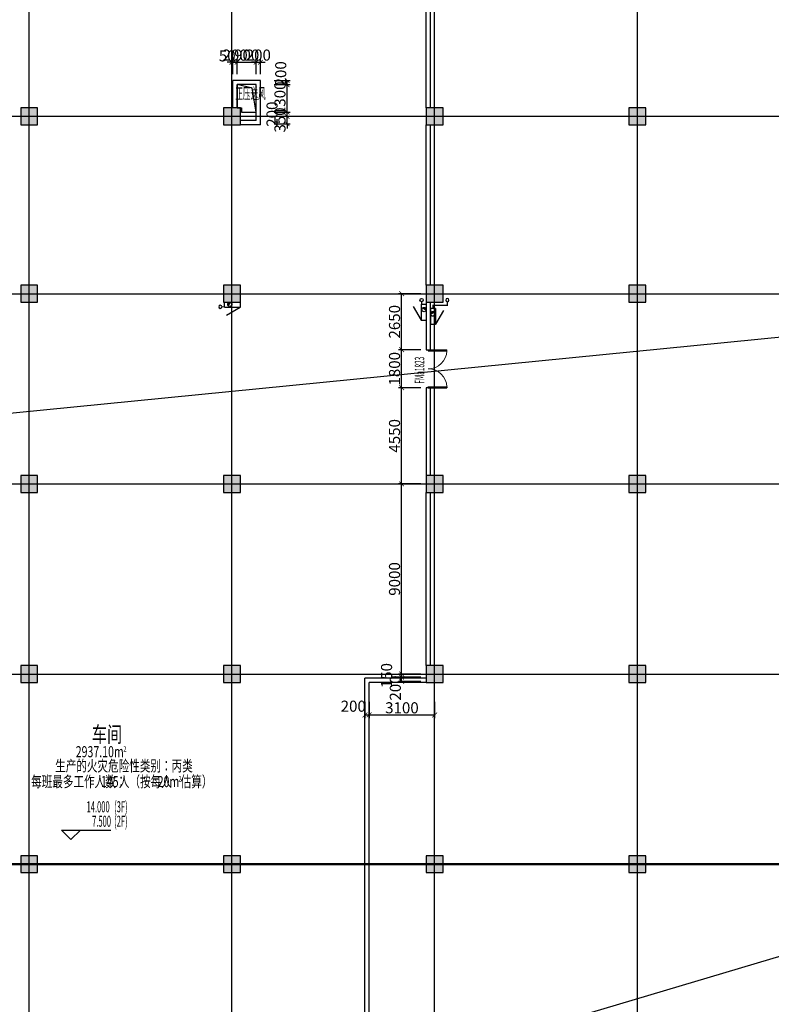
# Model space of a CAD drawing. Units: millimetres. Extents: x -44098 to 462655, y -150467 to 229182.
# Drawn here: x 57009 to 92600, y 72449 to 119051 of the extents above; entities that cross this region are included whole.
import ezdxf

# ---------------------------------------------------------------- set-up
doc = ezdxf.new("R2010")
doc.units = ezdxf.units.MM
doc.linetypes.add('A1A2#机房楼标准层$0$DOTE', pattern=[2.42, 2, -0.2, 0.02, -0.2])
for name, color, linetype in [('$0$建-文字', 4, 'Continuous'), ('$0$建-符号', 13, 'Continuous'), ('$2$建-符号-面积', 13, 'Continuous'), ('$3$建-符号-房名', 13, 'Continuous'), ('$AUDIT_BAD_LAYER1', 7, 'Continuous'), ('23F$0$$0$建-符号-管弄', 190, 'Continuous'), ('23F$0$$0$建-门扇', 32, 'Continuous'), ('23F$0$$1$建-墙', 7, 'Continuous'), ('23F$0$COLUMN', 9, 'Continuous'), ('A1A2#机房楼标准层$0$建-轴线', 14, 'A1A2#机房楼标准层$0$DOTE'), ('PUB_HATCH', 8, 'Continuous'), ('平面说明$0$建-挡烟垂壁', 11, 'Continuous'), ('建-标注-第三道尺寸', 1, 'Continuous'), ('建-消防-消火栓', 9, 'Continuous'), ('建-符号', 13, 'Continuous'), ('建-符号-房名', 13, 'Continuous'), ('建-符号-门编号', 13, 'Continuous')]:
    doc.layers.add(name, color=color, linetype=linetype)
doc.layers.add('建-修改标注', color=200, linetype='Continuous', plot=False)
doc.styles.add('$2$XD2008', font='xd-hzs.shx', dxfattribs={"width": 0.7, "bigfont": 'xd-hztxt.shx'})
doc.styles.add('$3$XD2008', font='xd-hzs.shx', dxfattribs={"width": 0.7, "bigfont": 'xd-hztxt.shx'})
doc.styles.add('XD2008', font='xd-hzs.shx', dxfattribs={"width": 0.5, "bigfont": 'xd-hztxt.shx'})
doc.styles.add('XD2008_T3', font='xd-hzs.shx', dxfattribs={"width": 0.7, "bigfont": 'xd-hztxt.shx'})
doc.linetypes.add('平面说明$0$ZigZag', pattern='A,0.0001,-0.2,[131,ltypeshp.shx,S=0.2,R=0,X=-0.2,Y=0],-0.4,[131,ltypeshp.shx,S=0.2,R=179.999997,X=0.2,Y=0],-0.2', length=0.8001)
doc.dimstyles.new('XD100&&150', dxfattribs={"dimtxt": 525, "dimasz": 225, "dimexe": 150, "dimexo": 300, "dimgap": 75, "dimtad": 1, "dimdec": 0, "dimdsep": 46, "dimtxsty": 'XD2008_T3', "dimblk": 'ARCHTICK', "dimcen": 2.5, "dimclrt": 4, "dimaunit": 1, "dimadec": 0, "dimazin": 0, "dimtfac": 1, "dimtdec": 0, "dimtix": 1, "dimtmove": 2, "dimatfit": 3, "dimldrblk": 'ARCHTICK', "dimfxl": 1, "dimtolj": 1, "dimtzin": 0, "dimarcsym": 0})

# ---------------------------------------------------------------- blocks, each defined once
blk = doc.blocks.new('A1A2#机房楼标准层')
at = {"layer": 'A1A2#机房楼标准层$0$建-轴线'}
for p, q in [((16800, -2000), (16800, 89600)), ((26400, -2000), (26400, 89600)), ((36000, -2000), (36000, 89600)), ((45600, -2000), (45600, 89600)), ((-2000, 79200), (179600, 79200)), ((-2000, 70800), (179600, 70800)), ((-2000, 61800), (179600, 61800)), ((-2000, 52800), (179600, 52800)), ((-2000, 43800), (179600, 43800))]:
    blk.add_line(p, q, dxfattribs=at)
blk = doc.blocks.new('_FZH')
blk.add_lwpolyline([(-0.5, -0.5), (0.5, -0.5), (0.5, 0.5), (-0.5, 0.5)], close=True)
at = {"layer": 'PUB_HATCH'}
blk.add_solid([(-0.5, -0.5), (0.5, -0.5), (-0.5, 0.5), (0.5, 0.5)], dxfattribs=at)
blk = doc.blocks.new('23F$0$$0$$DorLib2D$00000002')
at = {"layer": '$AUDIT_BAD_LAYER1'}
for p, q in [((-0.5, 0), (-0.5, 0.4875)), ((-0.475, 0.4875), (-0.5, 0.4875)), ((-0.475, 0), (-0.475, 0.4875)), ((0.475, 0), (0.475, 0.4875)), ((0.475, 0.4875), (0.5, 0.4875)), ((0.5, 0), (0.5, 0.4875)), ((-0.5, 0), (-0.475, 0)), ((0.5, 0), (0.475, 0))]:
    blk.add_line(p, q, dxfattribs=at)
at = {"lineweight": 13}
for centre, start, end in [((-0.4875, 0), 0, 88.53072), ((0.4875, 0), 91.46928, 180)]:
    blk.add_arc(centre, 0.4875, start, end, dxfattribs=at)
blk = doc.blocks.new('消火栓')
at = {"layer": '建-消防-消火栓'}
for p, q in [((650, 614), (3, 240)), ((0, 240), (0, 0)), ((750, 240), (0, 240)), ((750, 0), (0, 0)), ((750, 240), (750, 0))]:
    blk.add_line(p, q, dxfattribs=at)
at = {"layer": '建-消防-消火栓', "const_width": 100}
blk.add_lwpolyline([(525, 143, -1), (475, 57, -0.010373), (473, 58, -1)], format="xyb", dxfattribs=at)
at = {"layer": '建-消防-消火栓'}
blk.add_circle((500, 100), 100, dxfattribs=at)
blk = doc.blocks.new('GPS_bz_lg')
blk.add_circle((0, 0), 50)
blk = doc.blocks.new('_ARCHTICK')
at = {"color": 0, "linetype": 'ByBlock', "const_width": 0.15}
blk.add_lwpolyline([(-0.5, -0.5), (0.5, 0.5)], dxfattribs=at)
blk = doc.blocks.new('*D207')
at = {"layer": 'Defpoints', "color": 0, "transparency": 16777216}
for p in [(27750, 81759), (27550, 80900), (27750, 80900)]:
    blk.add_point(p, dxfattribs=at)
at = {"layer": '建-标注-第三道尺寸', "color": 0, "lineweight": -2, "transparency": 16777216}
for p, q in [((27550, 81759), (27325, 81759)), ((27550, 81200), (27550, 81909)), ((27550, 81759), (27750, 81759)), ((27750, 81200), (27750, 81909)), ((27750, 81759), (27975, 81759))]:
    blk.add_line(p, q, dxfattribs=at)
at = {"layer": '建-标注-第三道尺寸', "color": 0, "lineweight": -2, "transparency": 16777216, "xscale": 225, "yscale": 225, "zscale": 225}
blk.add_blockref('_ARCHTICK', (27550, 81759), dxfattribs=at)
at = {"layer": '建-标注-第三道尺寸', "color": 0, "lineweight": -2, "transparency": 16777216, "xscale": 225, "yscale": 225, "zscale": 225, "rotation": 180}
blk.add_blockref('_ARCHTICK', (27750, 81759), dxfattribs=at)
at = {"layer": '建-标注-第三道尺寸', "color": 4, "transparency": 16777216, "insert": (27650, 82096), "char_height": 525, "attachment_point": 5, "style": 'XD2008_T3'}
blk.add_mtext('\\A1;200', dxfattribs=at)
blk = doc.blocks.new('*D208')
at = {"layer": 'Defpoints', "color": 0, "transparency": 16777216}
for p in [(27550, 81759), (26650, 80900), (27550, 80900)]:
    blk.add_point(p, dxfattribs=at)
at = {"layer": '建-标注-第三道尺寸', "color": 0, "lineweight": -2, "transparency": 16777216}
for p, q in [((26650, 81759), (26425, 81759)), ((26650, 81200), (26650, 81909)), ((26650, 81759), (27550, 81759)), ((27550, 81200), (27550, 81909)), ((27550, 81759), (27775, 81759))]:
    blk.add_line(p, q, dxfattribs=at)
at = {"layer": '建-标注-第三道尺寸', "color": 0, "lineweight": -2, "transparency": 16777216, "xscale": 225, "yscale": 225, "zscale": 225}
blk.add_blockref('_ARCHTICK', (26650, 81759), dxfattribs=at)
at = {"layer": '建-标注-第三道尺寸', "color": 0, "lineweight": -2, "transparency": 16777216, "xscale": 225, "yscale": 225, "zscale": 225, "rotation": 180}
blk.add_blockref('_ARCHTICK', (27550, 81759), dxfattribs=at)
at = {"layer": '建-标注-第三道尺寸', "color": 4, "transparency": 16777216, "insert": (27100, 82096), "char_height": 525, "attachment_point": 5, "style": 'XD2008_T3'}
blk.add_mtext('\\A1;900', dxfattribs=at)
blk = doc.blocks.new('*D209')
at = {"layer": 'Defpoints', "color": 0, "transparency": 16777216}
for p in [(26650, 81759), (26450, 80900), (26650, 80900)]:
    blk.add_point(p, dxfattribs=at)
at = {"layer": '建-标注-第三道尺寸', "color": 0, "lineweight": -2, "transparency": 16777216}
for p, q in [((26450, 81759), (26225, 81759)), ((26450, 81200), (26450, 81909)), ((26450, 81759), (26650, 81759)), ((26650, 81200), (26650, 81909)), ((26650, 81759), (26875, 81759))]:
    blk.add_line(p, q, dxfattribs=at)
at = {"layer": '建-标注-第三道尺寸', "color": 0, "lineweight": -2, "transparency": 16777216, "xscale": 225, "yscale": 225, "zscale": 225}
blk.add_blockref('_ARCHTICK', (26450, 81759), dxfattribs=at)
at = {"layer": '建-标注-第三道尺寸', "color": 0, "lineweight": -2, "transparency": 16777216, "xscale": 225, "yscale": 225, "zscale": 225, "rotation": 180}
blk.add_blockref('_ARCHTICK', (26650, 81759), dxfattribs=at)
at = {"layer": '建-标注-第三道尺寸', "color": 4, "transparency": 16777216, "insert": (26550, 82096), "char_height": 525, "attachment_point": 5, "style": 'XD2008_T3'}
blk.add_mtext('\\A1;200', dxfattribs=at)
blk = doc.blocks.new('*D210')
at = {"layer": 'Defpoints', "color": 0, "transparency": 16777216}
for p in [(26450, 81759), (26400, 80900), (26450, 80900)]:
    blk.add_point(p, dxfattribs=at)
at = {"layer": '建-标注-第三道尺寸', "color": 0, "lineweight": -2, "transparency": 16777216}
for p, q in [((26400, 81759), (26175, 81759)), ((26400, 81200), (26400, 81909)), ((26400, 81759), (26450, 81759)), ((26450, 81200), (26450, 81909)), ((26450, 81759), (26675, 81759))]:
    blk.add_line(p, q, dxfattribs=at)
at = {"layer": '建-标注-第三道尺寸', "color": 0, "lineweight": -2, "transparency": 16777216, "xscale": 225, "yscale": 225, "zscale": 225}
blk.add_blockref('_ARCHTICK', (26400, 81759), dxfattribs=at)
at = {"layer": '建-标注-第三道尺寸', "color": 0, "lineweight": -2, "transparency": 16777216, "xscale": 225, "yscale": 225, "zscale": 225, "rotation": 180}
blk.add_blockref('_ARCHTICK', (26450, 81759), dxfattribs=at)
at = {"layer": '建-标注-第三道尺寸', "color": 4, "transparency": 16777216, "insert": (26178, 82059), "char_height": 525, "attachment_point": 5, "style": 'XD2008_T3'}
blk.add_mtext('\\A1;50', dxfattribs=at)
blk = doc.blocks.new('*D211')
at = {"layer": 'Defpoints', "color": 0, "transparency": 16777216}
for p in [(28107, 79200), (28107, 78850), (29011, 79200)]:
    blk.add_point(p, dxfattribs=at)
at = {"layer": '建-标注-第三道尺寸', "color": 0, "lineweight": -2, "transparency": 16777216}
for p, q in [((29011, 79200), (29011, 79425)), ((28407, 79200), (29161, 79200)), ((28407, 78850), (29161, 78850)), ((29011, 78850), (29011, 79200)), ((29011, 78850), (29011, 78625))]:
    blk.add_line(p, q, dxfattribs=at)
at = {"layer": '建-标注-第三道尺寸', "color": 0, "lineweight": -2, "transparency": 16777216, "xscale": 225, "yscale": 225, "zscale": 225}
for p, rotation in [((29011, 79200), 270), ((29011, 78850), 90)]:
    blk.add_blockref('_ARCHTICK', p, dxfattribs=dict(at, rotation=rotation))
at = {"layer": '建-标注-第三道尺寸', "color": 4, "transparency": 16777216, "insert": (28674, 79025), "char_height": 525, "attachment_point": 5, "rotation": 90, "style": 'XD2008_T3'}
blk.add_mtext('\\A1;350', dxfattribs=at)
blk = doc.blocks.new('*D212')
at = {"layer": 'Defpoints', "color": 0, "transparency": 16777216}
for p in [(28107, 79400), (29011, 79400), (28107, 79200)]:
    blk.add_point(p, dxfattribs=at)
at = {"layer": '建-标注-第三道尺寸', "color": 0, "lineweight": -2, "transparency": 16777216}
for p, q in [((28407, 79400), (29161, 79400)), ((29011, 79200), (29011, 79400)), ((28407, 79200), (29161, 79200))]:
    blk.add_line(p, q, dxfattribs=at)
at = {"layer": '建-标注-第三道尺寸', "color": 0, "lineweight": -2, "transparency": 16777216, "xscale": 225, "yscale": 225, "zscale": 225}
for p, rotation in [((29011, 79400), 90), ((29011, 79200), 270)]:
    blk.add_blockref('_ARCHTICK', p, dxfattribs=dict(at, rotation=rotation))
at = {"layer": '建-标注-第三道尺寸', "color": 4, "transparency": 16777216, "insert": (28299, 79300), "char_height": 525, "attachment_point": 5, "rotation": 90, "style": 'XD2008_T3'}
blk.add_mtext('\\A1;200', dxfattribs=at)
blk = doc.blocks.new('*D213')
at = {"layer": 'Defpoints', "color": 0, "transparency": 16777216}
for p in [(28107, 80700), (29011, 80700), (28107, 79400)]:
    blk.add_point(p, dxfattribs=at)
at = {"layer": '建-标注-第三道尺寸', "color": 0, "lineweight": -2, "transparency": 16777216}
for p, q in [((28407, 80700), (29161, 80700)), ((29011, 79400), (29011, 80700)), ((28407, 79400), (29161, 79400))]:
    blk.add_line(p, q, dxfattribs=at)
at = {"layer": '建-标注-第三道尺寸', "color": 0, "lineweight": -2, "transparency": 16777216, "xscale": 225, "yscale": 225, "zscale": 225}
for p, rotation in [((29011, 80700), 90), ((29011, 79400), 270)]:
    blk.add_blockref('_ARCHTICK', p, dxfattribs=dict(at, rotation=rotation))
at = {"layer": '建-标注-第三道尺寸', "color": 4, "transparency": 16777216, "insert": (28674, 80050), "char_height": 525, "attachment_point": 5, "rotation": 90, "style": 'XD2008_T3'}
blk.add_mtext('\\A1;1300', dxfattribs=at)
blk = doc.blocks.new('*D214')
at = {"layer": 'Defpoints', "color": 0, "transparency": 16777216}
for p in [(28107, 80900), (28107, 80700), (29011, 80900)]:
    blk.add_point(p, dxfattribs=at)
at = {"layer": '建-标注-第三道尺寸', "color": 0, "lineweight": -2, "transparency": 16777216}
for p, q in [((28407, 80900), (29161, 80900)), ((28407, 80700), (29161, 80700)), ((29011, 80700), (29011, 80900))]:
    blk.add_line(p, q, dxfattribs=at)
at = {"layer": '建-标注-第三道尺寸', "color": 0, "lineweight": -2, "transparency": 16777216, "xscale": 225, "yscale": 225, "zscale": 225}
for p, rotation in [((29011, 80900), 90), ((29011, 80700), 270)]:
    blk.add_blockref('_ARCHTICK', p, dxfattribs=dict(at, rotation=rotation))
at = {"layer": '建-标注-第三道尺寸', "color": 4, "transparency": 16777216, "insert": (28711, 81209), "char_height": 525, "attachment_point": 5, "rotation": 90, "style": 'XD2008_T3'}
blk.add_mtext('\\A1;200', dxfattribs=at)
blk = doc.blocks.new('*D252')
at = {"layer": 'Defpoints', "color": 0, "transparency": 16777216}
for p in [(32900, 51786), (36000, 51786), (36000, 50866)]:
    blk.add_point(p, dxfattribs=at)
at = {"layer": '建-标注-第三道尺寸', "color": 0, "lineweight": -2, "transparency": 16777216}
for p, q in [((32900, 51486), (32900, 50716)), ((36000, 51486), (36000, 50716)), ((32900, 50866), (36000, 50866))]:
    blk.add_line(p, q, dxfattribs=at)
at = {"layer": '建-标注-第三道尺寸', "color": 0, "lineweight": -2, "transparency": 16777216, "xscale": 225, "yscale": 225, "zscale": 225, "rotation": 180}
blk.add_blockref('_ARCHTICK', (32900, 50866), dxfattribs=at)
at = {"layer": '建-标注-第三道尺寸', "color": 0, "lineweight": -2, "transparency": 16777216, "xscale": 225, "yscale": 225, "zscale": 225}
blk.add_blockref('_ARCHTICK', (36000, 50866), dxfattribs=at)
at = {"layer": '建-标注-第三道尺寸', "color": 4, "transparency": 16777216, "insert": (34450, 51204), "char_height": 525, "attachment_point": 5, "style": 'XD2008_T3'}
blk.add_mtext('\\A1;3100', dxfattribs=at)
blk = doc.blocks.new('*D253')
at = {"layer": 'Defpoints', "color": 0, "transparency": 16777216}
for p in [(32700, 51786), (32900, 51786), (32900, 50866)]:
    blk.add_point(p, dxfattribs=at)
at = {"layer": '建-标注-第三道尺寸', "color": 0, "lineweight": -2, "transparency": 16777216}
for p, q in [((32700, 51486), (32700, 50716)), ((32900, 51486), (32900, 50716)), ((32700, 50866), (32900, 50866))]:
    blk.add_line(p, q, dxfattribs=at)
at = {"layer": '建-标注-第三道尺寸', "color": 0, "lineweight": -2, "transparency": 16777216, "xscale": 225, "yscale": 225, "zscale": 225, "rotation": 180}
blk.add_blockref('_ARCHTICK', (32700, 50866), dxfattribs=at)
at = {"layer": '建-标注-第三道尺寸', "color": 0, "lineweight": -2, "transparency": 16777216, "xscale": 225, "yscale": 225, "zscale": 225}
blk.add_blockref('_ARCHTICK', (32900, 50866), dxfattribs=at)
at = {"layer": '建-标注-第三道尺寸', "color": 4, "transparency": 16777216, "insert": (32145, 51279), "char_height": 525, "attachment_point": 5, "style": 'XD2008_T3'}
blk.add_mtext('\\A1;200', dxfattribs=at)
blk = doc.blocks.new('*D939')
at = {"layer": 'Defpoints', "color": 0, "transparency": 16777216}
for p in [(75096, 106080), (76309, 106080), (76309, 103430)]:
    blk.add_point(p, dxfattribs=at)
at = {"layer": '建-标注-第三道尺寸', "color": 0, "lineweight": -2, "transparency": 16777216}
for p, q in [((76009, 106080), (74946, 106080)), ((75096, 103430), (75096, 106080)), ((76009, 103430), (74946, 103430))]:
    blk.add_line(p, q, dxfattribs=at)
at = {"layer": '建-标注-第三道尺寸', "color": 0, "lineweight": -2, "transparency": 16777216, "xscale": 225, "yscale": 225, "zscale": 225}
for p, rotation in [((75096, 106080), 90), ((75096, 103430), 270)]:
    blk.add_blockref('_ARCHTICK', p, dxfattribs=dict(at, rotation=rotation))
at = {"layer": '建-标注-第三道尺寸', "color": 4, "transparency": 16777216, "insert": (74758, 104755), "char_height": 525, "attachment_point": 5, "rotation": 90, "style": 'XD2008_T3'}
blk.add_mtext('\\A1;2650', dxfattribs=at)
blk = doc.blocks.new('*D940')
at = {"layer": 'Defpoints', "color": 0, "transparency": 16777216}
for p in [(75096, 103430), (76309, 103430), (76309, 101630)]:
    blk.add_point(p, dxfattribs=at)
at = {"layer": '建-标注-第三道尺寸', "color": 0, "lineweight": -2, "transparency": 16777216}
for p, q in [((76009, 103430), (74946, 103430)), ((75096, 101630), (75096, 103430)), ((76009, 101630), (74946, 101630))]:
    blk.add_line(p, q, dxfattribs=at)
at = {"layer": '建-标注-第三道尺寸', "color": 0, "lineweight": -2, "transparency": 16777216, "xscale": 225, "yscale": 225, "zscale": 225}
for p, rotation in [((75096, 103430), 90), ((75096, 101630), 270)]:
    blk.add_blockref('_ARCHTICK', p, dxfattribs=dict(at, rotation=rotation))
at = {"layer": '建-标注-第三道尺寸', "color": 4, "transparency": 16777216, "insert": (74758, 102530), "char_height": 525, "attachment_point": 5, "rotation": 90, "style": 'XD2008_T3'}
blk.add_mtext('\\A1;1800', dxfattribs=at)
blk = doc.blocks.new('*D941')
at = {"layer": 'Defpoints', "color": 0, "transparency": 16777216}
for p in [(75096, 101630), (76309, 101630), (76309, 97080)]:
    blk.add_point(p, dxfattribs=at)
at = {"layer": '建-标注-第三道尺寸', "color": 0, "lineweight": -2, "transparency": 16777216}
for p, q in [((76009, 101630), (74946, 101630)), ((75096, 97080), (75096, 101630)), ((76009, 97080), (74946, 97080))]:
    blk.add_line(p, q, dxfattribs=at)
at = {"layer": '建-标注-第三道尺寸', "color": 0, "lineweight": -2, "transparency": 16777216, "xscale": 225, "yscale": 225, "zscale": 225}
for p, rotation in [((75096, 101630), 90), ((75096, 97080), 270)]:
    blk.add_blockref('_ARCHTICK', p, dxfattribs=dict(at, rotation=rotation))
at = {"layer": '建-标注-第三道尺寸', "color": 4, "transparency": 16777216, "insert": (74758, 99355), "char_height": 525, "attachment_point": 5, "rotation": 90, "style": 'XD2008_T3'}
blk.add_mtext('\\A1;4550', dxfattribs=at)
blk = doc.blocks.new('*D942')
at = {"layer": 'Defpoints', "color": 0, "transparency": 16777216}
for p in [(75096, 97080), (76309, 97080), (76309, 88080)]:
    blk.add_point(p, dxfattribs=at)
at = {"layer": '建-标注-第三道尺寸', "color": 0, "lineweight": -2, "transparency": 16777216}
for p, q in [((76009, 97080), (74946, 97080)), ((75096, 88080), (75096, 97080)), ((76009, 88080), (74946, 88080))]:
    blk.add_line(p, q, dxfattribs=at)
at = {"layer": '建-标注-第三道尺寸', "color": 0, "lineweight": -2, "transparency": 16777216, "xscale": 225, "yscale": 225, "zscale": 225}
for p, rotation in [((75096, 97080), 90), ((75096, 88080), 270)]:
    blk.add_blockref('_ARCHTICK', p, dxfattribs=dict(at, rotation=rotation))
at = {"layer": '建-标注-第三道尺寸', "color": 4, "transparency": 16777216, "insert": (74758, 92580), "char_height": 525, "attachment_point": 5, "rotation": 90, "style": 'XD2008_T3'}
blk.add_mtext('\\A1;9000', dxfattribs=at)
blk = doc.blocks.new('*D943')
at = {"layer": 'Defpoints', "color": 0, "transparency": 16777216}
for p in [(75096, 88080), (76309, 88080), (76309, 87930)]:
    blk.add_point(p, dxfattribs=at)
at = {"layer": '建-标注-第三道尺寸', "color": 0, "lineweight": -2, "transparency": 16777216}
for p, q in [((76009, 88080), (74946, 88080)), ((75096, 87930), (75096, 88080)), ((76009, 87930), (74946, 87930))]:
    blk.add_line(p, q, dxfattribs=at)
at = {"layer": '建-标注-第三道尺寸', "color": 0, "lineweight": -2, "transparency": 16777216, "xscale": 225, "yscale": 225, "zscale": 225}
for p, rotation in [((75096, 88080), 90), ((75096, 87930), 270)]:
    blk.add_blockref('_ARCHTICK', p, dxfattribs=dict(at, rotation=rotation))
at = {"layer": '建-标注-第三道尺寸', "color": 4, "transparency": 16777216, "insert": (74383, 88005), "char_height": 525, "attachment_point": 5, "rotation": 90, "style": 'XD2008_T3'}
blk.add_mtext('\\A1;150', dxfattribs=at)
blk = doc.blocks.new('*D944')
at = {"layer": 'Defpoints', "color": 0, "transparency": 16777216}
for p in [(75096, 87930), (76309, 87930), (76309, 87730)]:
    blk.add_point(p, dxfattribs=at)
at = {"layer": '建-标注-第三道尺寸', "color": 0, "lineweight": -2, "transparency": 16777216}
for p, q in [((76009, 87930), (74946, 87930)), ((76009, 87730), (74946, 87730)), ((75096, 87730), (75096, 87930))]:
    blk.add_line(p, q, dxfattribs=at)
at = {"layer": '建-标注-第三道尺寸', "color": 0, "lineweight": -2, "transparency": 16777216, "xscale": 225, "yscale": 225, "zscale": 225}
for p, rotation in [((75096, 87930), 90), ((75096, 87730), 270)]:
    blk.add_blockref('_ARCHTICK', p, dxfattribs=dict(at, rotation=rotation))
at = {"layer": '建-标注-第三道尺寸', "color": 4, "transparency": 16777216, "insert": (74796, 87421), "char_height": 525, "attachment_point": 5, "rotation": 90, "style": 'XD2008_T3'}
blk.add_mtext('\\A1;200', dxfattribs=at)
blk = doc.blocks.new('A$C15316690')
at = {"layer": '建-标注-第三道尺寸'}
for base, p1, p2, angle, picture, middle in [((26450, 81758.7), (26400, 80900), (26450, 80900), 0, '*D210', (26177.9, 82058.7)), ((29011.3, 80900), (28106.9, 80700), (28106.9, 80900), 90, '*D214', (28711.3, 81208.7)), ((29011.3, 79400), (28106.9, 79200), (28106.9, 79400), 90, '*D212', (28298.8, 79300)), ((32900, 50866.2), (32700, 51786.2), (32900, 51786.2), 0, '*D253', (32145, 51278.7))]:
    dim = blk.add_linear_dim(base=base, p1=p1, p2=p2, angle=angle, dimstyle='XD100&&150', dxfattribs=at)
    dim.commit()
    dim.dimension.update_dxf_attribs({"geometry": picture, "text_midpoint": middle, "dimtype": 129})
for p1, p2, distance, picture, middle in [((26450, 80900), (26650, 80900), 858.7, '*D209', (26550, 82096.2)), ((26650, 80900), (27550, 80900), 858.7, '*D208', (27100, 82096.2)), ((27550, 80900), (27750, 80900), 858.7, '*D207', (27650, 82096.2)), ((28106.9, 79400), (28106.9, 80700), -904.5, '*D213', (28673.8, 80050)), ((28106.9, 78850), (28106.9, 79200), -904.5, '*D211', (28673.8, 79025)), ((32900, 51786.2), (36000, 51786.2), -920, '*D252', (34450, 51203.7))]:
    dim = blk.add_aligned_dim(p1=p1, p2=p2, distance=distance, dimstyle='XD100&&150', dxfattribs=at)
    dim.commit()
    dim.dimension.update_dxf_attribs({"geometry": picture, "text_midpoint": middle})

msp = doc.modelspace()

# ---------------------------------------------------------------- linework, layer by layer
at = {"layer": '$0$建-符号'}
for p, q in [((59434.6, 80245), (58984.6, 80695)), ((58984.6, 80695), (61332.1, 80695)), ((59434.6, 80245), (59884.6, 80695))]:
    msp.add_line(p, q, dxfattribs=at)
at = {"layer": '23F$0$$0$建-符号-管弄'}
msp.add_lwpolyline([(67309.3, 114879.6), (67509.3, 114879.6), (67509.3, 114679.6), (68209.3, 114679.6), (68209.3, 115979.6), (67309.3, 115979.6)], close=True, dxfattribs=at)
msp.add_lwpolyline([(68209.3, 114679.6), (68013.4, 115806.2), (67309.3, 115979.6)], dxfattribs=at)
at = {"layer": '23F$0$$1$建-墙'}
for p, q in [((76259.3, 114879.6), (76259.3, 122379.6)), ((76459.3, 114879.6), (76459.3, 122379.6)), ((68409.3, 116179.6), (67109.3, 116179.6)), ((67109.3, 114879.6), (67109.3, 116179.6)), ((68409.3, 114079.6), (68409.3, 116179.6)), ((68209.3, 115979.6), (67309.3, 115979.6)), ((67309.3, 114879.6), (67309.3, 115979.6)), ((68209.3, 114279.6), (68209.3, 115979.6)), ((68209.3, 114279.6), (67459.3, 114279.6)), ((68409.3, 114079.6), (67459.3, 114079.6)), ((76259.3, 106479.6), (76259.3, 114079.6)), ((76459.3, 106479.6), (76459.3, 114079.6)), ((76259.3, 105679.6), (76259.3, 103429.6)), ((76459.3, 103429.6), (76459.3, 105679.6)), ((76259.3, 103429.6), (76459.3, 103429.6)), ((76459.3, 101629.6), (76259.3, 101629.6)), ((76259.3, 101629.6), (76259.3, 97479.6)), ((76459.3, 97479.6), (76459.3, 101629.6)), ((76259.3, 88479.6), (76259.3, 96679.6)), ((76459.3, 88479.6), (76459.3, 96679.6)), ((76259.3, 87879.6), (73359.3, 87879.6)), ((73359.3, 70279.6), (73359.3, 87879.6)), ((76259.3, 87679.6), (73559.3, 87679.6)), ((73559.3, 70479.6), (73559.3, 87679.6))]:
    msp.add_line(p, q, dxfattribs=at)
at = {"layer": '平面说明$0$建-挡烟垂壁', "linetype": '平面说明$0$ZigZag', "ltscale": 0.5, "const_width": 120}
msp.add_lwpolyline([(41159.3, 79079.6), (217759.3, 79079.6)], dxfattribs=at)
at = {"layer": '建-修改标注'}
msp.add_lwpolyline([(40409.3, 98829.6), (240510, 118624.2), (40558.1, 59113)], dxfattribs=at)
at = {"layer": '建-消防-消火栓', "const_width": 60}
for points in [[(66584.3, 105459.6), (66709.3, 105459.6)], [(76039.3, 105704.6), (76039.3, 105579.6)], [(77259.3, 105704.6), (77259.3, 105529.6), (76579.3, 105529.6), (76579.3, 105379.6)]]:
    msp.add_lwpolyline(points, dxfattribs=at)

# ---------------------------------------------------------------- block references
msp.add_blockref('A1A2#机房楼标准层', (40659.3, 35279.6))
at = {"layer": '23F$0$$0$建-门扇', "xscale": 1800, "yscale": -1800, "zscale": 200, "rotation": 90}
msp.add_blockref('23F$0$$0$$DorLib2D$00000002', (76359.3, 102529.6), dxfattribs=at)
at = {"layer": '23F$0$COLUMN', "xscale": 800, "yscale": 800, "zscale": 800}
for p in [(57459.3, 114479.6), (67059.3, 114479.6), (76659.3, 114479.6), (86259.3, 114479.6), (57459.3, 106079.6), (67059.3, 106079.6), (76659.3, 106079.6), (86259.3, 106079.6), (57459.3, 97079.6), (67059.3, 97079.6), (76659.3, 97079.6), (86259.3, 97079.6), (57459.3, 88079.6), (67059.3, 88079.6), (76659.3, 88079.6), (86259.3, 88079.6), (57459.3, 79079.6), (67059.3, 79079.6), (76659.3, 79079.6), (86259.3, 79079.6)]:
    msp.add_blockref('_FZH', p, dxfattribs=at)
at = {"layer": '建-标注-第三道尺寸'}
msp.add_blockref('A$C15316690', (40659.3, 35279.6), dxfattribs=at)
at = {"layer": '建-消防-消火栓', "zscale": 1.5}
for p, xscale, yscale, rotation in [((76039.3, 105779.6), 1.5, 1.5, 180), ((77259.3, 105779.6), -1.5, 1.5, 180), ((66509.3, 105459.6), -1.500000000000003, 1.500000000000003, 90)]:
    msp.add_blockref('GPS_bz_lg', p, dxfattribs=dict(at, xscale=xscale, yscale=yscale, rotation=rotation))
at = {"layer": '建-消防-消火栓'}
for p, rotation in [((67459.3, 105679.6), 180), ((76259.3, 104829.6), 90)]:
    msp.add_blockref('消火栓', p, dxfattribs=dict(at, rotation=rotation))
at = {"layer": '建-消防-消火栓', "xscale": -1, "rotation": 270}
msp.add_blockref('消火栓', (76459.3, 104629.6), dxfattribs=at)

# ---------------------------------------------------------------- texts
at = {"layer": '$0$建-文字', "color": 7, "style": 'XD2008', "width": 0.5}
for s, p in [('14.000', (60176.6, 81535)), ('(3F)', (61482.1, 81535)), ('7.500', (60439.1, 80852.5)), ('(2F)', (61482.1, 80852.5))]:
    msp.add_text(s, height=525, dxfattribs=at).set_placement(p)
at = {"layer": '$2$建-符号-面积', "style": '$3$XD2008', "width": 0.7}
for s, height, p in [('2937.10m', 525, (59663.3, 84142.5)), ('2', 262.5, (61924.9, 84405))]:
    msp.add_text(s, height=height, dxfattribs=at).set_placement(p)
at = {"layer": '$3$建-符号-房名', "style": '$3$XD2008', "width": 0.7}
msp.add_text('车间', height=750, dxfattribs=at).set_placement((60427.9, 84848.9))
at = {"layer": '建-符号', "style": '$2$XD2008', "width": 0.7}
for s, height, p in [('生产的火灾危险性类别：丙类', 525, (58687.4, 83472.6)), ('每班最多工作人数：', 525, (57550.7, 82728.7)), ('145', 525, (60858.2, 82728.7)), ('人（按每人', 525, (61706.3, 82728.7)), ('20m', 525, (63543.8, 82728.7)), ('2', 262.5, (64533.2, 82991.2)), ('估算）', 525, (64632.2, 82728.7))]:
    msp.add_text(s, height=height, dxfattribs=at).set_placement(p)
at = {"layer": '建-符号-房名', "style": 'XD2008', "width": 0.5}
msp.add_text('正压送风', height=525, dxfattribs=at).set_placement((67220.4, 115293.1))
at = {"layer": '建-符号-门编号', "style": 'XD2008', "width": 0.5}
msp.add_text('FMa1823', height=450, rotation=90, dxfattribs=at).set_placement((76169.3, 101826.1))

# ---------------------------------------------------------------- dimensions: what is measured, and where the dimension line sits
at = {"layer": '建-标注-第三道尺寸'}
for p1, p2, picture, middle in [((76309.3, 103429.6), (76309.3, 106079.6), '*D939', (74758.5, 104754.6)), ((76309.3, 101629.6), (76309.3, 103429.6), '*D940', (74758.5, 102529.6)), ((76309.3, 97079.6), (76309.3, 101629.6), '*D941', (74758.5, 99354.6)), ((76309.3, 88079.6), (76309.3, 97079.6), '*D942', (74758.5, 92579.6))]:
    dim = msp.add_aligned_dim(p1=p1, p2=p2, distance=1213.3, dimstyle='XD100&&150', dxfattribs=at)
    dim.commit()
    dim.dimension.update_dxf_attribs({"geometry": picture, "text_midpoint": middle})
for base, p1, p2, picture, middle in [((75096, 88079.6), (76309.3, 87929.6), (76309.3, 88079.6), '*D943', (74383.5, 88004.6)), ((75096, 87929.6), (76309.3, 87729.6), (76309.3, 87929.6), '*D944', (74796, 87420.9))]:
    dim = msp.add_linear_dim(base=base, p1=p1, p2=p2, angle=90, dimstyle='XD100&&150', dxfattribs=at)
    dim.commit()
    dim.dimension.update_dxf_attribs({"geometry": picture, "text_midpoint": middle, "dimtype": 161})

doc.saveas('drawing.dxf')
